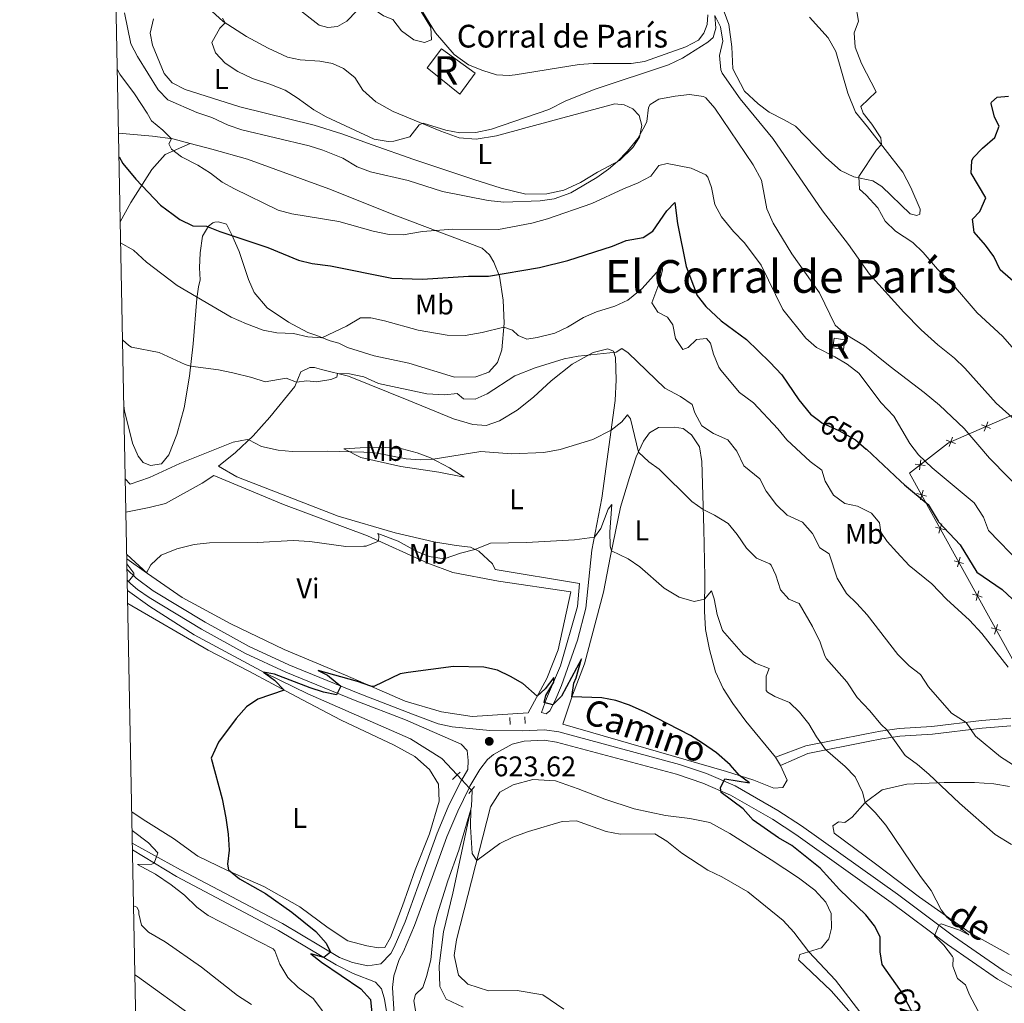
# Model space of a CAD drawing. Units: metres. Extents: x 634962 to 641896, y 4715866 to 4720629.
# Drawn here: x 634963 to 635310, y 4718396 to 4718742 of the extents above; entities that cross this region are included whole.
import ezdxf
from ezdxf.enums import TextEntityAlignment as Align

# ---------------------------------------------------------------- set-up
doc = ezdxf.new("R2010")
doc.units = ezdxf.units.M
doc.header["$MEASUREMENT"] = 0
for name, pattern in [('DGN Style 2', [84.3935, 50.6361, -33.7574]), ('DGN Style 3', [118.1509, 84.3935, -33.7574]), ('DGN Style 5', [59.07545, 25.31805, -33.7574])]:
    doc.linetypes.add(name, pattern=pattern)
for name, color, linetype, lineweight in [('Level 11', 7, 'Continuous', 0), ('Level 18', 7, 'Continuous', 0), ('Level 20', 7, 'Continuous', 0), ('Level 21', 7, 'Continuous', 0), ('Level 22', 7, 'Continuous', 0), ('Level 36', 7, 'Continuous', 0), ('Level 37', 7, 'Continuous', 0), ('Level 4', 7, 'Continuous', 0), ('Level 41', 7, 'Continuous', 0), ('Level 44', 7, 'Continuous', 0), ('Level 45', 7, 'Continuous', 0), ('Level 48', 7, 'Continuous', 0), ('Level 5', 7, 'Continuous', 0), ('Level 53', 7, 'Continuous', 0), ('Level 61', 7, 'Continuous', 0), ('Nivel 7', 7, 'Continuous', 0)]:
    doc.layers.add(name, color=color, linetype=linetype, lineweight=lineweight)
doc.styles.add('Style-arial', font='arial.shx', dxfattribs={"bigfont": 'arialbig.shx'})
doc.styles.add('Style-Arial Narrow', font='txt')
doc.styles.add('Style-Helvetica-Narrow-Oblique', font='txt')
doc.styles.add('Style-Times New Roman', font='txt')

# ---------------------------------------------------------------- blocks, each defined once
blk = doc.blocks.new('5PATER')
at = {"layer": 'Nivel 7', "linetype": 'Continuous', "lineweight": 0}
h = blk.add_hatch(color=51, dxfattribs=at)
edge = h.paths.add_edge_path()
edge.add_ellipse((0, 0), major_axis=(-1.1, -1.11), ratio=0.999422, start_angle=0, end_angle=360)

msp = doc.modelspace()

# ---------------------------------------------------------------- linework, layer by layer
at = {"layer": 'Level 11', "color": 142, "linetype": 'DGN Style 3', "lineweight": 13}
for points in [[(635001.03, 4718541.31, 628.64), (635008.91, 4718535.68, 627.9), (635024.54, 4718525.66, 626.41), (635044.88, 4718514.75, 624.92), (635049.4, 4718512.29, 625.01), (635064.53, 4718504.95, 623.52), (635100.7, 4718489.09, 621.65), (635111.72, 4718482.2, 621.28), (635117.13, 4718476.42, 620.83)], [(635122.18, 4718471.02, 620.41), (635122.4, 4718470.78, 620.39), (635122.16, 4718465.44, 620.07), (635115.57, 4718434.8, 618.25), (635112.31, 4718421.15, 617.64), (635110.8, 4718409.19, 617.36), (635111.08, 4718401.99, 617.08), (635113.21, 4718397.44, 616.8), (635119.23, 4718394.71, 616.48)]]:
    msp.add_polyline3d(points, dxfattribs=at)
at = {"layer": 'Level 18', "color": 1, "linetype": 'DGN Style 3', "lineweight": 13, "extrusion": (0.002119, 0.014302, 0.999895), "elevation": 69491.71, "flags": 128}
msp.add_lwpolyline([(635246.53, 4718115.35), (635247.04, 4718118.75), (635250.82, 4718118.21), (635250.31, 4718114.79), (635246.53, 4718115.35)], dxfattribs=at)
at = {"layer": 'Level 18', "color": 1, "linetype": 'DGN Style 3', "lineweight": 13}
msp.add_polyline3d([(635106.52, 4718725.16, 669.63), (635111.67, 4718731.92, 669.79), (635123.43, 4718723.28, 669.79), (635118.03, 4718715.92, 669.15), (635106.52, 4718725.16, 669.63)], dxfattribs=at)
at = {"layer": 'Level 20', "color": 7, "linetype": 'Continuous', "lineweight": 0, "flags": 128}
for points, elevation in [([(635304.95, 4718598.33), (635303.33, 4718598.97), (635301.7, 4718599.61)], 676.61), ([(635303.97, 4718600.6), (635303.33, 4718598.97), (635302.69, 4718597.34)], 676.61), ([(635292.58, 4718592.94), (635290.95, 4718593.58), (635289.32, 4718594.22)], 676.74), ([(635291.59, 4718595.21), (635290.95, 4718593.58), (635290.31, 4718591.95)], 676.74), ([(635281.92, 4718585.26), (635280.18, 4718585.48), (635278.44, 4718585.7)], 676.88), ([(635280.4, 4718587.22), (635280.18, 4718585.48), (635279.96, 4718583.74)], 676.88), ([(635279.02, 4718575.39), (635280.7, 4718574.9), (635282.38, 4718574.42)], 676.94), ([(635281.18, 4718576.58), (635280.7, 4718574.9), (635280.22, 4718573.22)], 676.94), ([(635287.72, 4718564.77), (635287.24, 4718563.09), (635286.75, 4718561.41)], 676.96), ([(635285.55, 4718563.57), (635287.24, 4718563.09), (635288.92, 4718562.61)], 676.96), ([(635292.09, 4718551.76), (635293.77, 4718551.28), (635295.46, 4718550.8)], 676.98), ([(635294.26, 4718552.96), (635293.77, 4718551.28), (635293.29, 4718549.6)], 676.98), ([(635300.79, 4718541.15), (635300.31, 4718539.47), (635299.83, 4718537.78)], 677), ([(635298.63, 4718539.95), (635300.31, 4718539.47), (635301.99, 4718538.98)], 677), ([(635305.17, 4718528.14), (635306.85, 4718527.66), (635308.53, 4718527.17)], 677.01), ([(635307.33, 4718529.34), (635306.85, 4718527.66), (635306.36, 4718525.97)], 677.01)]:
    msp.add_lwpolyline(points, dxfattribs=dict(at, elevation=elevation))
at = {"layer": 'Level 20', "color": 7, "linetype": 'Continuous', "lineweight": 0}
msp.add_polyline3d([(635312.7, 4718517.08, 677.03), (635276.45, 4718582.58, 676.93), (635290.17, 4718593.24, 676.75), (635353.84, 4718620.96, 676.05)], dxfattribs=at)
at = {"layer": 'Level 21', "color": 1, "linetype": 'DGN Style 2', "lineweight": 0}
for p, q in [((635135.65, 4718496.57, 624.12), (635135.81, 4718494.08, 623.98)), ((635140.98, 4718496.85, 624.17), (635141.06, 4718494.43, 624.07)), ((635117.13, 4718476.42, 622.03), (635115.44, 4718474.8, 621.97)), ((635118.15, 4718477.39, 622.07), (635117.13, 4718476.42, 622.03)), ((635122.18, 4718471.02, 621.93), (635123.28, 4718472.33, 621.93)), ((635121.23, 4718469.9, 621.93), (635122.18, 4718471.02, 621.93))]:
    msp.add_line(p, q, dxfattribs=at)
at = {"layer": 'Level 21', "color": 7, "linetype": 'DGN Style 3', "lineweight": 0}
for points in [[(634997.9, 4718702.22, 650.45), (635009.89, 4718701.16, 653.19), (635017.01, 4718700.14, 655.14), (635023.15, 4718698.55, 655.93)], [(634998.51, 4718671.02, 646.51), (635002.19, 4718677.79, 648.03), (635009.58, 4718689.41, 651.85), (635014.28, 4718694.69, 654.28), (635023.15, 4718698.55, 655.93)], [(635023.15, 4718698.55, 655.93), (635030.79, 4718696.56, 656.92), (635043.27, 4718693.07, 656.66), (635071.96, 4718682.58, 655.92), (635095.21, 4718673.3, 655.53), (635125.88, 4718661.77, 653.69), (635128.53, 4718659.39, 653.31), (635129.99, 4718656.81, 652.29), (635132.06, 4718651.92, 649.77), (635133.29, 4718643.47, 647.3), (635133.69, 4718635.34, 645.2), (635132.85, 4718625.96, 643.85), (635131.39, 4718621.5, 643.33), (635128.25, 4718618.05, 642.96), (635123.69, 4718616.43, 642.54), (635116.25, 4718616.3, 642.12), (635100.13, 4718621.32, 643.19), (635087.89, 4718623.9, 643.66), (635078.57, 4718626.72, 644.31), (635075.49, 4718628.27, 645.06), (635072.41, 4718629.08, 644.73), (635067.35, 4718631.11, 645.2), (635064.53, 4718632, 645.2), (635057.79, 4718635.69, 645.2), (635050.27, 4718640.7, 645.8), (635045.67, 4718646.07, 646.18), (635043.65, 4718650.7, 646.88), (635040.38, 4718660.6, 648.84), (635037.81, 4718666.45, 650.19), (635035.88, 4718670.19, 650.65), (635033.07, 4718670.96, 650.65), (635031.8, 4718670.9, 650.61), (635031.09, 4718670.66, 650.47), (635029.62, 4718669.41, 650.37), (635027.48, 4718665.9, 649.54), (635026.65, 4718660.06, 648.04), (635026.37, 4718654.76, 647.62), (635026.67, 4718650.59, 647.3), (635026.11, 4718648.08, 646.78), (635025.47, 4718643.96, 644.78), (635024.15, 4718628.08, 641.47), (635022.83, 4718616.64, 639.32), (635021.04, 4718605.56, 637.5), (635018.4, 4718596.11, 636.62), (635015.62, 4718588.97, 636.1), (635013.03, 4718585.79, 636.06), (635009.19, 4718585.28, 636.06), (635006.56, 4718586.28, 636.06), (635004.8, 4718588.6, 636.06), (635002.82, 4718593.08, 636.1), (635000.01, 4718604.52, 636.85), (634999.76, 4718606.27, 636.96)], [(635000.95, 4718544.9, 630.07), (635002.29, 4718543.62, 629.88), (635004.53, 4718541.68, 629.61), (635008.64, 4718538.83, 629.27), (635027.07, 4718527.72, 627.74), (635042.65, 4718519.08, 626.58), (635056.8, 4718512.59, 625.76), (635081.22, 4718502.62, 624.75), (635098.99, 4718495.78, 624.24), (635118.57, 4718487.16, 623.54), (635120.63, 4718484.96, 623.35), (635121.03, 4718481.5, 623.16), (635120.9, 4718478.29, 622.89), (635118.75, 4718474.69, 622.51)], [(635229.21, 4718482.66, 626.48), (635239.86, 4718486.62, 628.69), (635261.3, 4718490.87, 633.71), (635266.16, 4718491.77, 634.55), (635272.73, 4718492.75, 635.53), (635284.24, 4718493.48, 637.91), (635301.73, 4718495.52, 640.94), (635312.02, 4718496.39, 642.72)], [(635437.99, 4718368.79, 631.59), (635423.09, 4718373.39, 632.83), (635391.04, 4718381.88, 634.68), (635378.63, 4718384.65, 635.02), (635347.13, 4718391.52, 635.16), (635339.54, 4718393.46, 634.81), (635334.84, 4718395.15, 634.47), (635321.06, 4718400.97, 633.34), (635309.32, 4718407.56, 632.27), (635291.87, 4718419.7, 630.49), (635272.11, 4718434.41, 628.59), (635238.38, 4718458.48, 626.12), (635230, 4718463.91, 625.76), (635215.04, 4718472.49, 625.16), (635204.89, 4718476.89, 624.81), (635195.42, 4718480.11, 624.65), (635152.87, 4718491.51, 624.16), (635147.92, 4718492.25, 624.09), (635140.12, 4718491.91, 623.97)], [(635118.75, 4718474.69, 622.51), (635118.44, 4718474.17, 622.45), (635114.02, 4718465.14, 621.73), (635110.11, 4718455.95, 621.61), (635104.97, 4718441.59, 621.45), (635098.78, 4718424.75, 621.83), (635094.96, 4718415.81, 622.16), (635093.77, 4718413.59, 622.34), (635090.23, 4718409.94, 622.78), (635085.69, 4718409.27, 623.32), (635080.3, 4718410.33, 624.16), (635075.7, 4718412.1, 624.68), (635055.62, 4718424.08, 626.72), (635019.73, 4718443.04, 629.33), (635002.75, 4718452.4, 630.78)], [(635102.93, 4718180.95, 631.01), (635099.22, 4718192.63, 630.69), (635086.7, 4718233.89, 630.85), (635084.35, 4718242.67, 630.95), (635083.24, 4718248.51, 630.8), (635079.76, 4718266.68, 627.63), (635077.82, 4718277.78, 626.88), (635076.36, 4718288.54, 626.19), (635076.93, 4718293.49, 626.34), (635078.3, 4718299.4, 626.3), (635079.86, 4718305.03, 626.24), (635083.03, 4718314.52, 626.33), (635086.23, 4718325.46, 625.88), (635089.32, 4718334.6, 625.45), (635092.03, 4718343.22, 625.45), (635093.74, 4718350.47, 625.24), (635095.21, 4718358.63, 625.24), (635095.92, 4718366.43, 625.13), (635095.73, 4718378.83, 623.55), (635095.25, 4718388.23, 623.04), (635094.32, 4718401.55, 622.94), (635094.8, 4718405.67, 622.76), (635096.73, 4718411.43, 622.34)]]:
    msp.add_polyline3d(points, dxfattribs=at)
at = {"layer": 'Level 21', "color": 7, "linetype": 'Continuous', "lineweight": 0}
for points in [[(635140.12, 4718491.91, 623.97), (635128.62, 4718491.97, 623.91), (635115.34, 4718493.25, 623.88), (635110.48, 4718494.38, 623.96), (635101.35, 4718497.76, 624.19), (635082.24, 4718505.19, 624.75), (635057.9, 4718515.13, 625.76), (635043.9, 4718521.55, 626.58), (635028.46, 4718530.11, 627.74), (635010.14, 4718541.14, 629.27), (635004.16, 4718545.66, 629.88), (635000.88, 4718548.84, 630.36)], [(635230.93, 4718479.65, 626.51), (635240.61, 4718483.98, 628.69), (635261.82, 4718488.18, 633.71), (635266.61, 4718489.07, 634.55), (635273.02, 4718490.02, 635.53), (635284.49, 4718490.75, 637.91), (635302, 4718492.79, 640.94), (635312.05, 4718493.64, 642.72)], [(635333.52, 4718391.77, 634.47), (635319.46, 4718397.71, 633.34), (635307.39, 4718404.48, 632.27), (635289.75, 4718416.75, 630.49), (635269.97, 4718431.48, 628.59), (635236.34, 4718455.48, 626.12), (635228.11, 4718460.81, 625.76), (635213.41, 4718469.24, 625.16), (635203.58, 4718473.5, 624.81), (635194.36, 4718476.63, 624.65), (635152.13, 4718487.95, 624.16), (635147.73, 4718488.61, 624.09), (635140.67, 4718488.3, 623.97), (635136.55, 4718487.21, 623.87), (635129.87, 4718483.63, 623.67), (635127.83, 4718481.79, 623.51), (635125.12, 4718478.27, 623.1), (635121.63, 4718472.44, 622.45), (635121.36, 4718471.89, 622.41)], [(635121.36, 4718471.89, 622.41), (635117.32, 4718463.64, 621.73), (635113.49, 4718454.63, 621.61), (635108.38, 4718440.35, 621.45), (635102.15, 4718423.41, 621.83), (635098.24, 4718414.24, 622.16), (635096.73, 4718411.43, 622.34)], [(635092.49, 4718391.72, 623.01), (635091.55, 4718397.45, 623.09), (635090.44, 4718401.16, 623.09), (635088.38, 4718403.43, 623.23), (635080.46, 4718406.5, 623.93), (635074.47, 4718409.57, 624.68), (635054.25, 4718421.63, 626.72), (635018.35, 4718440.6, 629.33), (635002.8, 4718450, 630.7)]]:
    msp.add_polyline3d(points, dxfattribs=at)
at = {"layer": 'Level 22', "color": 142, "linetype": 'DGN Style 5', "lineweight": 0}
for p, q in [((635117.13, 4718476.42, 620.83), (635118.75, 4718474.69, 620.69)), ((635118.75, 4718474.69, 620.69), (635121.36, 4718471.89, 620.48)), ((635121.36, 4718471.89, 620.48), (635122.18, 4718471.02, 620.41))]:
    msp.add_line(p, q, dxfattribs=at)
at = {"layer": 'Level 22', "color": 30, "linetype": 'DGN Style 5', "lineweight": 30, "flags": 128}
for points, elevation in [([(635244.79, 4718600.84), (635245.49, 4718600.31), (635251.51, 4718597.62), (635257.35, 4718594.29), (635261.17, 4718591.06), (635261.25, 4718590.97)], 650), ([(635280.89, 4718383.33), (635278.15, 4718391.44), (635273.74, 4718399.86), (635273, 4718400.9)], 625)]:
    msp.add_lwpolyline(points, dxfattribs=dict(at, elevation=elevation))
at = {"layer": 'Level 36', "color": 92, "linetype": 'Continuous', "lineweight": 0}
msp.add_line((635229.21, 4718482.66, 626.48), (635230.93, 4718479.65, 626.51), dxfattribs=at)
for points in [[(635026.86, 4718748.61, 664.34), (635034.78, 4718741.47, 664.95), (635042.95, 4718736.17, 665.52), (635050.59, 4718732.09, 665.66)], [(635241.14, 4718743.03, 668.04), (635247.73, 4718735.78, 668.57), (635250.45, 4718730.92, 668.57), (635254.72, 4718716.3, 669.05), (635257.37, 4718709.54, 669.21), (635261.65, 4718704.46, 669.42), (635274.04, 4718688.42, 670.9), (635276.91, 4718683.1, 671.27), (635280.18, 4718675.5, 671.85), (635280.03, 4718673.66, 671.85), (635278.97, 4718673.22, 671.96), (635276.64, 4718673.86, 672.01), (635266.62, 4718683.46, 671.01), (635263.53, 4718685.36, 670.05), (635256.78, 4718686.78, 669.63), (635252.12, 4718689.08, 669.05), (635246.91, 4718693.64, 668.52), (635236.28, 4718704.7, 667.09), (635232.23, 4718706.84, 666.45), (635226.98, 4718709.62, 666.13), (635223.11, 4718712.54, 666.03), (635218.27, 4718717.02, 666.03), (635214.24, 4718724.8, 666.03), (635213.79, 4718732.52, 666.29), (635212.8, 4718740.42, 666.56), (635209.17, 4718750.34, 667.09)], [(635081.79, 4718745.26, 669.57), (635078.29, 4718741.64, 669.57), (635075.03, 4718739.7, 669.68), (635071.58, 4718739.34, 669.79), (635068.49, 4718740.14, 669.98), (635060.56, 4718746.36, 670.07)], [(635050.59, 4718732.09, 665.66), (635057.35, 4718728.91, 665.71), (635061.8, 4718728.03, 665.76), (635068.83, 4718727.47, 666.13), (635073.21, 4718726.73, 666.19), (635077.07, 4718724.99, 666.19), (635081.05, 4718721.83, 666.19), (635083.97, 4718717.37, 665.92), (635088.48, 4718713.17, 665.5), (635094.63, 4718709.82, 665.23), (635111.42, 4718702.87, 664.86), (635117.83, 4718700.56, 664.6), (635123.8, 4718700.05, 664.6), (635130.94, 4718701.2, 664.44), (635151.25, 4718706.78, 663.01), (635172.65, 4718712.48, 660.94), (635175.98, 4718712.2, 660.57), (635178.95, 4718710.78, 660.57), (635181.22, 4718708.42, 660.42), (635182.13, 4718704.84, 660.1), (635181.38, 4718700.82, 660.04), (635178.93, 4718697.1, 660.04), (635174.33, 4718692.62, 659.99), (635166.53, 4718688.42, 660.1), (635160.59, 4718684.84, 660.42), (635154.7, 4718682.17, 660.94), (635148.75, 4718680.86, 661.47), (635141.26, 4718680.74, 662.06), (635132.66, 4718682.8, 662.8), (635123.02, 4718685.83, 663.7), (635101.92, 4718692.88, 664.7), (635087.23, 4718698.11, 664.7), (635076.49, 4718701.97, 664.33), (635066.75, 4718705, 664.23), (635040.58, 4718711.46, 663.91), (635021.34, 4718717.55, 663.35), (635016.8, 4718719.86, 663.09), (635013.98, 4718723.24, 663.09), (635009.81, 4718733.15, 663.09), (635009.04, 4718737.42, 663.09), (635010.26, 4718742.37, 663.17)], [(635205.33, 4718743.78, 666.13), (635205.15, 4718740.42, 665.92), (635204.01, 4718737.38, 665.87), (635202.15, 4718734.92, 665.71), (635197.7, 4718732.62, 665.76), (635183.09, 4718727.4, 666.61), (635178.45, 4718726.7, 666.93), (635165.03, 4718726.7, 667.51), (635160.05, 4718726.34, 667.76), (635137.59, 4718722.74, 668.62), (635135.41, 4718722.5, 668.73), (635130.96, 4718722.76, 669.04), (635126.17, 4718724.18, 669.09), (635121.15, 4718726.28, 669.18), (635116.09, 4718729.86, 669.53), (635109.51, 4718737.46, 669.63), (635104.99, 4718744.72, 669.84)], [(635033.04, 4718585.01, 633.57), (635039.03, 4718589.82, 634.52), (635045.34, 4718595.75, 635.58), (635051.2, 4718602.32, 636.74), (635060.01, 4718613, 639.66), (635062.03, 4718618.25, 640.82), (635065.23, 4718619.76, 640.77), (635066.95, 4718619.75, 640.77), (635069.37, 4718619.05, 640.35), (635078.91, 4718616.73, 639.76), (635100.09, 4718608.08, 638.39), (635115.89, 4718601.69, 636.27), (635122.69, 4718599.67, 636.11), (635127.37, 4718599.33, 636.11), (635132.07, 4718600.94, 636.48), (635138.31, 4718604.76, 637.43), (635143.99, 4718609.29, 638.12), (635150.17, 4718615.02, 639.02), (635157.67, 4718620.9, 639.66), (635164.97, 4718625.02, 640.08), (635170.23, 4718626.32, 640.08), (635172.15, 4718625.51, 640.08), (635172.83, 4718623.28, 639.6), (635173.15, 4718615.35, 638.23), (635172.73, 4718608.16, 636.9), (635168.05, 4718573.75, 631.71), (635164.58, 4718555.49, 629.44), (635162.4, 4718535.09, 627.8), (635159.5, 4718523.76, 626.84), (635153.82, 4718507.9, 625.78), (635151.5, 4718502.34, 625.2), (635149.73, 4718498.96, 624.67), (635148.49, 4718497.85, 624.67), (635146.85, 4718498.33, 624.72), (635148.61, 4718503.24, 625.2), (635153.5, 4718514.81, 626.15), (635159.54, 4718535.59, 627.8), (635160.26, 4718543.7, 628.54), (635130.46, 4718548.68, 628.85), (635129.58, 4718550.63, 628.91), (635124.76, 4718555.13, 629.65), (635121.82, 4718556.47, 630.39), (635116.73, 4718557.07, 631.18), (635108.91, 4718558.43, 631.77), (635095.3, 4718561.54, 631.24), (635075.25, 4718567.45, 631.77), (635039.6, 4718581.29, 633.51), (635033.04, 4718585.01, 633.57)], [(635230.93, 4718479.65, 626.51), (635233.35, 4718474.53, 626.21), (635231.81, 4718471.97, 625.84), (635228.6, 4718471.78, 625.57), (635221.55, 4718474.56, 625.36), (635211.94, 4718477.63, 624.67), (635154.34, 4718494.22, 624.15), (635157.77, 4718504.49, 625.05), (635161.96, 4718515.49, 626), (635168.62, 4718540.74, 628.49), (635171.15, 4718553.49, 629.76), (635174.63, 4718570.6, 632.04), (635177.76, 4718581, 633.36), (635180.21, 4718588.3, 634.74), (635182.69, 4718593.79, 636.17), (635184.85, 4718596.73, 636.96), (635187.97, 4718598.62, 637.7), (635193.61, 4718598.76, 638.34), (635196.67, 4718598.22, 638.87), (635199.69, 4718596.1, 638.87), (635202.49, 4718591.83, 638.28), (635203.31, 4718586.61, 636.96), (635203.93, 4718562.98, 633.99), (635204.38, 4718546.11, 631.24), (635204.2, 4718533.98, 629.33), (635204.54, 4718527.5, 629.02), (635205.94, 4718520.49, 628.43), (635208.1, 4718512.69, 628.01), (635210.82, 4718506.82, 627.48), (635214.18, 4718501.47, 626.79), (635218.79, 4718495.25, 626.48), (635229.21, 4718482.66, 626.48)], [(635077.2, 4718591.18, 635.47), (635082.93, 4718591.5, 636), (635091.81, 4718591.61, 637.33), (635097.74, 4718591.17, 637.33), (635103.02, 4718589.69, 636.32), (635107.69, 4718587.97, 635.47), (635114.49, 4718584.49, 634.47), (635119.63, 4718581.21, 633.62), (635110.72, 4718582.93, 634.04), (635097.24, 4718584.85, 634.36), (635083.22, 4718588.05, 634.89), (635077.2, 4718591.18, 635.47)], [(635000.49, 4718568.87, 632.02), (635008.66, 4718570.49, 631.87), (635014.4, 4718571.93, 632.19), (635027.4, 4718579.06, 632.88), (635031.5, 4718581.73, 633.09), (635055.96, 4718571.48, 631.66), (635085.59, 4718560.47, 630.34), (635106.76, 4718550.87, 628.64), (635115.59, 4718547.59, 628.17), (635131.71, 4718544.6, 628.06), (635157.12, 4718540.8, 627.95), (635152.64, 4718520.39, 626.15), (635148.76, 4718510.3, 625.41), (635142.14, 4718498.23, 624.62), (635122.44, 4718496.96, 624.3), (635111.63, 4718498.55, 624.35), (635098.8, 4718502.28, 624.51), (635077.87, 4718511.5, 625.36), (635056.2, 4718520.51, 626.68), (635037.42, 4718529.53, 627.95), (635020.32, 4718538.85, 629.01), (635008.08, 4718547.23, 629.97), (635000.78, 4718553.98, 630.73)], [(635001.12, 4718536.66, 629.64), (635029.42, 4718520.34, 627.06), (635043.8, 4718512.87, 625.8), (635060.45, 4718503.95, 624.73), (635076.27, 4718495.68, 623.89), (635094.93, 4718486.91, 623.28), (635102.24, 4718482.89, 622.91), (635107.36, 4718478.32, 622.68), (635110.51, 4718473.08, 622.4), (635110.76, 4718467.15, 622.02), (635107.42, 4718455.71, 621.51), (635102.38, 4718443.05, 621.23), (635097.94, 4718430.38, 621.37), (635093.69, 4718419.23, 621.74), (635091.7, 4718415.68, 622.12), (635089.43, 4718415.57, 622.3), (635085.35, 4718416.28, 622.44), (635078.68, 4718417.99, 622.4), (635071.66, 4718422.57, 622.68), (635061.75, 4718429.97, 623.19), (635049.01, 4718437.17, 624.03), (635036.27, 4718442.77, 625.06), (635025.77, 4718447.84, 626.03), (635017.26, 4718454, 626.59), (635006.62, 4718460.72, 627.71), (635002.54, 4718463.45, 627.99)], [(635154.65, 4718393.93, 616.44), (635147.32, 4718399.06, 617.39), (635138.21, 4718400.51, 617.92), (635128.15, 4718400.38, 618.45), (635120.92, 4718402.71, 618.4), (635117.65, 4718405.94, 618.34), (635116.02, 4718412.8, 618.5), (635116.88, 4718418.41, 618.61), (635128.84, 4718465.11, 620.94), (635132.15, 4718470.32, 621.1), (635136.81, 4718472.93, 621.15), (635143.73, 4718474.74, 621.25), (635151.74, 4718474.26, 620.99), (635159.72, 4718471.47, 620.57), (635169.1, 4718467.86, 620.41), (635179.45, 4718464.5, 620.41), (635190.54, 4718462.1, 620.41), (635199.07, 4718461.02, 620.83), (635206.14, 4718459.6, 621.04), (635213.12, 4718455.75, 621.25), (635227.7, 4718446.49, 621.52), (635237.3, 4718440.17, 621.78), (635243.09, 4718435.79, 621.94), (635246.96, 4718431.58, 622.16), (635248.78, 4718427.65, 622.1), (635248.97, 4718422.43, 621.84), (635247.94, 4718418.72, 621.52), (635245.38, 4718415.59, 621.04), (635237.8, 4718413.17, 619.24), (635237.28, 4718411.36, 618.87), (635248.85, 4718400.43, 618.87), (635255.85, 4718392.47, 619.08)], [(635311.54, 4718413.22, 631.44), (635297.71, 4718420.88, 630.56), (635279.88, 4718433.4, 629.62), (635264.41, 4718445.11, 628.18), (635249.89, 4718455.94, 627.29), (635249.44, 4718458.5, 627.34), (635251.35, 4718459.88, 627.66), (635253.67, 4718459.7, 627.94), (635256.18, 4718461.49, 628.88), (635260.82, 4718466.69, 630), (635266.75, 4718471.16, 631.72), (635275.45, 4718473.14, 633.03), (635288.61, 4718473.74, 635.08), (635299.24, 4718473.74, 636.71), (635306.08, 4718473.3, 637.69), (635311.55, 4718472.28, 637.92)]]:
    msp.add_polyline3d(points, dxfattribs=at)
at = {"layer": 'Level 4', "color": 30, "linetype": 'Continuous', "lineweight": 30, "flags": 128}
for points, elevation in [([(635316.53, 4718646.94), (635308.37, 4718654.06), (635306.12, 4718658.78), (635303.11, 4718662.84), (635299.2, 4718667.32), (635298.54, 4718671.92), (635301.1, 4718674.66), (635303.28, 4718679.38), (635298.05, 4718688.08), (635298.38, 4718692.42), (635298.83, 4718693.52), (635302.13, 4718696.96), (635306.46, 4718700.66), (635308.01, 4718704.62), (635306.34, 4718707.76), (635305.14, 4718712.66), (635305.23, 4718713.07), (635307.25, 4718714.87), (635311.26, 4718715.21)], 675), ([(634998.07, 4718693.84), (634999.38, 4718691.52), (635003.97, 4718685.99), (635012.73, 4718676.89), (635017.12, 4718673.6), (635019.54, 4718671.83), (635024.04, 4718669.63), (635028.87, 4718669.48), (635033.51, 4718667.64), (635050.49, 4718661.93), (635061.27, 4718657.51), (635066.12, 4718656.32), (635072.49, 4718655.52), (635094.07, 4718651.18), (635104.93, 4718650.86), (635121.16, 4718651.92), (635128.22, 4718651.88), (635146.07, 4718654.91), (635156.06, 4718657.39), (635171.8, 4718662.39), (635176.61, 4718664.39), (635182.6, 4718665.44), (635186.07, 4718667.76), (635191.01, 4718674.82), (635193.82, 4718677.78), (635194.69, 4718670.46), (635197.74, 4718655.32), (635201.58, 4718645.1), (635204.71, 4718641.21), (635210.08, 4718636.14), (635219.01, 4718629.59), (635227.25, 4718621.67), (635231.47, 4718617.12), (635237.43, 4718608.35), (635241.53, 4718603.34), (635244.79, 4718600.84)], 650), ([(635261.25, 4718590.97), (635273.21, 4718579.76), (635274.61, 4718578.44), (635282.97, 4718571.48), (635286.46, 4718565.7), (635286.59, 4718565.48), (635294.19, 4718557.33), (635300.14, 4718547.77), (635308.98, 4718541.62), (635312.7, 4718538.27)], 650), ([(635273, 4718400.9), (635266.82, 4718409.63), (635266.11, 4718414.1), (635266.12, 4718419.47), (635264.12, 4718423.24), (635260.97, 4718427.13), (635251.76, 4718436.08), (635244.89, 4718443.57), (635235, 4718451.54), (635230.29, 4718454.21), (635221.33, 4718460.51), (635217.87, 4718464.41), (635210.09, 4718470.2), (635209.84, 4718471.8), (635211.39, 4718474.96), (635220.11, 4718473.55), (635216.54, 4718476.16), (635213.28, 4718479.96), (635208.41, 4718484.12), (635203.54, 4718487.61), (635199.26, 4718490.2), (635183.27, 4718498.45), (635177.78, 4718500.89), (635172.94, 4718502.52), (635168.03, 4718503.47), (635157.47, 4718503.85), (635158.16, 4718508.66), (635159.03, 4718510.49), (635160.96, 4718517.2), (635153.84, 4718504.06), (635150.83, 4718501.06), (635147.8, 4718501.87), (635148.39, 4718504.34), (635151.12, 4718509.01), (635151.11, 4718510.66), (635148.13, 4718506.68), (635145.32, 4718504.04), (635140.24, 4718508.57), (635135.86, 4718510.98), (635131.36, 4718513.23), (635126.47, 4718514.3), (635115.89, 4718514.56), (635099.84, 4718512.47), (635097.05, 4718511.92), (635087.84, 4718507.53), (635086.73, 4718507.6), (635082.01, 4718509.23), (635068.2, 4718513.13), (635071.46, 4718511.43), (635076.22, 4718507.65), (635074.67, 4718504.53), (635070.1, 4718505.53), (635065.33, 4718507.04), (635052.76, 4718511.89), (635048.9, 4718512.56), (635052.82, 4718509.68), (635056.25, 4718506.2), (635046.98, 4718503.02), (635042.99, 4718500.3), (635039.3, 4718496.2), (635033.07, 4718487.87), (635030.57, 4718482.24), (635034.43, 4718467.95), (635035.66, 4718461.31), (635036.51, 4718455.51), (635036.9, 4718449.96), (635036.24, 4718444.96), (635036.62, 4718442.94), (635040.54, 4718439.83), (635049.67, 4718434.62), (635058.89, 4718428.1), (635067.41, 4718421.28), (635071.06, 4718417.24), (635072.55, 4718413.98), (635070.23, 4718412.11), (635065.58, 4718413.48), (635069.37, 4718410.55), (635083.22, 4718401.14), (635086.57, 4718397.38), (635087.56, 4718387.75)], 625)]:
    msp.add_lwpolyline(points, dxfattribs=dict(at, elevation=elevation))
at = {"layer": 'Level 5', "color": 30, "linetype": 'Continuous', "lineweight": 0, "flags": 128}
for points, elevation in [([(635088.19, 4718752.12), (635091.07, 4718756.5), (635095.18, 4718760.58), (635096.5, 4718760.78), (635099.14, 4718759.18), (635101.56, 4718755.5), (635103.35, 4718749.9), (635104.55, 4718744.74), (635107.86, 4718739.38), (635108.05, 4718735.08), (635105.66, 4718734.12), (635101.91, 4718735.08), (635097.5, 4718738.16), (635094.51, 4718742.16), (635091.2, 4718743.5), (635087.1, 4718746.34), (635086.71, 4718748.98), (635088.19, 4718752.12)], 670), ([(635314.98, 4718624.06), (635309.19, 4718630.74), (635300.24, 4718638.92), (635291.13, 4718649.58), (635286.26, 4718654.28), (635281.22, 4718660.26), (635277.61, 4718663.7), (635271.5, 4718667.74), (635267.86, 4718671.18), (635265.25, 4718675.94), (635261.18, 4718680.42), (635258.81, 4718682.54), (635258.53, 4718686.92), (635264.83, 4718696.3), (635266.51, 4718698.16), (635266.28, 4718700.54), (635263.13, 4718705.34), (635260.04, 4718709.26), (635259.24, 4718711.56), (635264.62, 4718716.72), (635259.51, 4718726.69), (635257.28, 4718732.45), (635256.93, 4718737.45), (635258.46, 4718741.64), (635257.34, 4718747.71)], 670), ([(635146.37, 4718678.36), (635133.6, 4718677.91), (635128.04, 4718678.48), (635111.92, 4718681.66), (635099.92, 4718685.52), (635086.64, 4718688.56), (635081.96, 4718690.34), (635076.88, 4718693.38), (635069.81, 4718696.18), (635065.05, 4718697.7), (635041.27, 4718703.4), (635036.54, 4718705.02), (635030.7, 4718707.71), (635025.43, 4718709.46), (635015.31, 4718713.86), (635011.83, 4718717.47), (635004.61, 4718729.2), (635002.24, 4718733.59), (634999.98, 4718744.49)], 660), ([(635324.61, 4718591.36), (635306.93, 4718607.18), (635295.83, 4718619.52), (635292.25, 4718623), (635286.38, 4718627.7), (635280.46, 4718633.02), (635274.43, 4718639.18), (635262.36, 4718652.54), (635254.89, 4718662.98), (635245.81, 4718674.88), (635228.22, 4718700.3), (635216.83, 4718714.22), (635210.47, 4718723.3), (635209.91, 4718724.42), (635209.54, 4718729.46), (635210.71, 4718734.6), (635209.86, 4718739.56), (635207.85, 4718743.56), (635208.17, 4718739.12), (635207.25, 4718735.8), (635205.4, 4718734.24), (635196.5, 4718728.52), (635191.51, 4718726.18), (635165.67, 4718717.7), (635155.4, 4718713.56), (635149.43, 4718710.54), (635129.21, 4718703.54), (635123.72, 4718702.46), (635118.04, 4718702.34), (635113.12, 4718703.27), (635105.2, 4718705.75), (635103.78, 4718705.15), (635100.42, 4718700.92), (635094.86, 4718699.4), (635092.89, 4718699.3), (635087.94, 4718700.06), (635071, 4718707.94), (635066.67, 4718710.44), (635060.85, 4718714.66), (635056.6, 4718717.29), (635051.15, 4718719.46), (635045.03, 4718721.4), (635039.92, 4718723.83), (635035.48, 4718726.82), (635032.06, 4718730.47), (635030.71, 4718734.09), (635033.62, 4718739.1), (635035.5, 4718741.01), (635034.56, 4718742.68)], 665), ([(635304.21, 4718562.4), (635302.41, 4718567.08), (635299.13, 4718572.13), (635284.35, 4718584.41), (635279.57, 4718589.01), (635276.51, 4718592.97), (635270.83, 4718602.64), (635266.45, 4718607.3), (635258.53, 4718617.74), (635254.45, 4718620.96), (635250.15, 4718623.54), (635243.65, 4718626.74), (635239.89, 4718630.04), (635231.74, 4718640.2), (635224.11, 4718655.76), (635218.35, 4718663.66), (635214.46, 4718667.6), (635210.23, 4718672.7), (635207.8, 4718677.06), (635206.66, 4718683.08), (635205.44, 4718686.7), (635204.68, 4718687.58), (635199.51, 4718689.88), (635191.12, 4718691.54), (635188.18, 4718690.82), (635185.34, 4718687.06), (635180.87, 4718684.66), (635175.73, 4718682.62), (635164.59, 4718677.46), (635148.96, 4718672.02), (635143.45, 4718670.49), (635131.69, 4718668.35), (635115.65, 4718668.41), (635104.89, 4718667.55), (635098.14, 4718666.39), (635093.14, 4718666.52), (635087.51, 4718667.74), (635075.43, 4718671.08), (635058.91, 4718673.75), (635054.11, 4718675.13), (635038.74, 4718682.55), (635034.37, 4718684.98), (635030.25, 4718688.13), (635025.81, 4718690.97), (635020.07, 4718693.83), (635016.57, 4718696.55), (635015.59, 4718698.38), (635016.5, 4718700.21), (635013.5, 4718703.23), (635009.56, 4718706.55), (635007.94, 4718709.23), (635003.55, 4718716), (634998.41, 4718723), (634997.47, 4718724.69)], 655), ([(635324.31, 4718567.76), (635304.59, 4718587.78), (635295.65, 4718598.22), (635286.95, 4718606.48), (635281.55, 4718610.98), (635269.53, 4718620.12), (635260.6, 4718627.36), (635253.99, 4718631.4), (635250.17, 4718634.6), (635244.75, 4718646.04), (635234.95, 4718659.76), (635228.41, 4718670.58), (635226.13, 4718675.54), (635224.23, 4718685.62), (635221.4, 4718691.1), (635207.89, 4718710.94), (635204.74, 4718714.64), (635203.86, 4718715.14), (635198.93, 4718715.76), (635193.87, 4718715.22), (635188.16, 4718714.12), (635185.07, 4718712.3), (635184.53, 4718711.26), (635183.88, 4718706.28), (635183.18, 4718704.74), (635180.74, 4718700.36), (635177.06, 4718695.86), (635173.62, 4718692.24), (635170.38, 4718689.48), (635166.33, 4718686.58), (635157.18, 4718681.22), (635151.31, 4718679.03), (635146.37, 4718678.36)], 660), ([(634998.65, 4718663.66), (635003.13, 4718661.05), (635007.75, 4718656.77), (635018.55, 4718648.62), (635037.57, 4718637.5), (635042.99, 4718635.06), (635048.77, 4718632.92), (635053.69, 4718631.98), (635059.53, 4718631.73), (635064.55, 4718630.49), (635069.43, 4718630.22), (635078.13, 4718634.24), (635083.11, 4718637.16), (635086.69, 4718637.19), (635091.59, 4718636.18), (635103.45, 4718632.93), (635113.63, 4718631.17), (635119.93, 4718631.02), (635125.89, 4718632.06), (635133.57, 4718633.95), (635136.61, 4718632.92), (635138.65, 4718631.05), (635141.69, 4718629.73), (635145.35, 4718630.35), (635151.47, 4718631.84), (635156.03, 4718633.89), (635161.63, 4718637.28), (635166.17, 4718639.37), (635172.69, 4718641.28), (635177.2, 4718643.43), (635182.29, 4718647.48), (635189.27, 4718655.38), (635189.44, 4718653.93), (635188.13, 4718649.1), (635185.62, 4718642.44), (635187.8, 4718639.16), (635191.15, 4718637.5), (635193.09, 4718634.74), (635194.01, 4718629.94), (635196.53, 4718626.1), (635198.49, 4718626.77), (635201.39, 4718629.58), (635204.89, 4718629.91), (635206.31, 4718628.25), (635207.35, 4718624.47), (635209.25, 4718619.81), (635209.91, 4718618.84), (635216.53, 4718610.93), (635221.49, 4718607.33), (635230.01, 4718598.19), (635233.25, 4718594.25), (635241.45, 4718586.71), (635245.49, 4718583.57), (635246.67, 4718579.71), (635249.63, 4718574.87), (635253.66, 4718571.91), (635258.06, 4718570.92), (635263.03, 4718568.47), (635265.88, 4718565.09), (635266.31, 4718561.81), (635268.54, 4718558.53), (635271.92, 4718554.71), (635276.32, 4718550.12), (635284.25, 4718543.62), (635289.38, 4718538.19), (635297.56, 4718530.88), (635301.82, 4718526.17), (635311.19, 4718514.3)], 645), ([(634999.31, 4718629.42), (635001.49, 4718627.44), (635002.47, 4718626.88), (635012.21, 4718624.96), (635021.35, 4718620.82), (635023.25, 4718620.26), (635033.15, 4718618.88), (635038.09, 4718617.88), (635044.81, 4718616.27), (635049.55, 4718614.64), (635056.93, 4718615.96), (635060.61, 4718614.54), (635064.21, 4718615.05), (635067.65, 4718614.74), (635072.67, 4718615.5), (635074.75, 4718616.35), (635075.03, 4718617.67), (635079.21, 4718617.49), (635084.31, 4718616.42), (635089.39, 4718614.12), (635106.47, 4718610.46), (635112.73, 4718610.14), (635117.17, 4718610.64), (635119.41, 4718608.72), (635123.43, 4718608.56), (635127.73, 4718610.5), (635137.47, 4718616.83), (635144.61, 4718619.68), (635154.83, 4718622.73), (635159.73, 4718623.74), (635173.07, 4718625.19), (635175.07, 4718626.38), (635177.29, 4718624.89), (635190.21, 4718612.5), (635195.77, 4718609.54), (635199.93, 4718606.76), (635200.81, 4718603.81), (635203.31, 4718599.26), (635207.35, 4718596.46), (635212.39, 4718594.31), (635215.59, 4718590.26), (635218.11, 4718585.12), (635223.75, 4718580.56), (635225.95, 4718576.19), (635229.54, 4718571.37), (635233.29, 4718567.81), (635238.75, 4718565.34), (635242.29, 4718561.29), (635244.84, 4718556.3), (635248.09, 4718554.16), (635250.96, 4718545.59), (635254.19, 4718540.2), (635257.82, 4718536.75), (635261.43, 4718532.73), (635272.32, 4718518.73), (635276.28, 4718514.8), (635280.22, 4718511.73), (635283.09, 4718507.42), (635291.16, 4718498.16), (635296.3, 4718494.89), (635299.64, 4718489.98), (635308.42, 4718482.79), (635312.63, 4718480.08)], 640), ([(635000.26, 4718580.59), (635001.95, 4718578.7), (635008.86, 4718580.98), (635019.54, 4718585.99), (635038.26, 4718593.44), (635043.21, 4718594.39), (635043.82, 4718594.34), (635048.25, 4718591.97), (635054.05, 4718590.67), (635059.03, 4718590.2), (635071.59, 4718590.31), (635084.27, 4718589.98), (635089.02, 4718589.6), (635099.13, 4718587.62), (635104.12, 4718587.2), (635108.69, 4718587.46), (635125.47, 4718590.14), (635136.22, 4718589.33), (635147.67, 4718589.78), (635153.41, 4718590.93), (635164.87, 4718594.42), (635171.31, 4718597.74), (635175.07, 4718600.57), (635177.15, 4718603.1), (635178.11, 4718601.63), (635180.99, 4718590), (635184.57, 4718586.58), (635188.28, 4718583.94), (635199.72, 4718572.61), (635203.75, 4718569.77), (635207.74, 4718567.79), (635212.53, 4718564.81), (635215.72, 4718560.96), (635219.03, 4718556.16), (635222.56, 4718552.6), (635227.23, 4718550.69), (635227.68, 4718550.23), (635229.38, 4718546.68), (635231, 4718541.48), (635233.86, 4718538.25), (635237.51, 4718536.67), (635242.27, 4718528.59), (635244.98, 4718523.07), (635246.54, 4718518.27), (635247.21, 4718517.22), (635254.32, 4718509.17), (635257.97, 4718503.68), (635262.46, 4718498.98), (635266.27, 4718494.23), (635268.5, 4718492.12), (635274.81, 4718483.24), (635279.18, 4718480.09), (635283.2, 4718476.69), (635293.98, 4718466.43), (635306.57, 4718455.43), (635312.3, 4718451.93)], 635), ([(635000.81, 4718552.4), (635007.79, 4718547.5), (635009.23, 4718550.36), (635012.97, 4718553.69), (635018.39, 4718555.89), (635024.48, 4718557.42), (635029.98, 4718557.99), (635046.86, 4718558.2), (635059.38, 4718558.92), (635065.22, 4718558.52), (635077.97, 4718556.8), (635084.23, 4718556.84), (635085.09, 4718556.92), (635089.38, 4718558.6), (635089.54, 4718560.5), (635089.15, 4718561.32), (635096.36, 4718558.6), (635102.69, 4718555.06), (635107.32, 4718553.2), (635112.53, 4718552.41), (635118.34, 4718554.44), (635123.37, 4718555.76), (635128.82, 4718557.95), (635141.57, 4718558.22), (635158.45, 4718559.11), (635165.44, 4718559.99), (635167.66, 4718563.06), (635170.28, 4718569.87), (635171.57, 4718571.56), (635170.9, 4718561.89), (635171.03, 4718556.89), (635171.52, 4718555.29), (635177.35, 4718552.41), (635181.48, 4718549.58), (635189.99, 4718542.07), (635195.31, 4718538.88), (635200.56, 4718537.41), (635204.26, 4718538.24), (635206.67, 4718541.14), (635207.62, 4718538.33), (635208.72, 4718532.89), (635210.57, 4718527.26), (635217.96, 4718518.74), (635222.23, 4718515.75), (635227.01, 4718513.86), (635225.97, 4718511.19), (635225.91, 4718506.11), (635226.37, 4718505.45), (635228.93, 4718503.97), (635234.12, 4718501.89), (635237.71, 4718498.41), (635240.9, 4718494.38), (635243.7, 4718489.75), (635246.87, 4718485.29), (635253.77, 4718479.37), (635257.23, 4718475.77), (635259.8, 4718470.34), (635260.82, 4718466.69), (635264.28, 4718463.21), (635268.01, 4718458.68), (635280.29, 4718440.6), (635283.98, 4718435.75), (635287.57, 4718428.95), (635289.48, 4718426.3), (635297.27, 4718420.17), (635293.99, 4718421.72), (635287.56, 4718423.95), (635286.77, 4718423.49), (635285.2, 4718419.77), (635288.5, 4718416.47), (635291.55, 4718412.51), (635291.79, 4718412.05), (635291.69, 4718409.14), (635293.26, 4718404.76), (635296.14, 4718402.5), (635297.54, 4718399.02), (635306.49, 4718382.27)], 630), ([(635315.55, 4718550.68), (635304.21, 4718562.4)], 655), ([(635000.96, 4718544.72), (635001.46, 4718544.42), (635003.29, 4718546.8), (635003.24, 4718547.39), (635000.84, 4718550.61)], 630), ([(635102.68, 4718392.06), (635101.92, 4718396.89), (635102.48, 4718399.18), (635105.05, 4718401.58), (635106.28, 4718405.51), (635107.9, 4718411.36), (635108.9, 4718422.31), (635110.07, 4718427.18), (635113.79, 4718439.13), (635117.66, 4718449.93), (635121.91, 4718464.26), (635121.87, 4718458.14), (635122.36, 4718448.76), (635124.01, 4718446.27), (635132.15, 4718452.31), (635136.68, 4718454.44), (635142.22, 4718456.48), (635154.11, 4718460.01), (635159.12, 4718460.29), (635169.54, 4718456.48), (635174.47, 4718455.56), (635186.71, 4718455.63), (635190.98, 4718453.12), (635196.21, 4718448.85), (635205.38, 4718442.82), (635210.31, 4718440.55), (635219.42, 4718435.28), (635231.95, 4718425.14), (635235.68, 4718421.06), (635241, 4718414.19), (635250.39, 4718404.17), (635261.24, 4718390)], 620), ([(635069.73, 4718393.44), (635066.47, 4718397.68), (635061.12, 4718401.6), (635057.52, 4718405.07), (635054.71, 4718409.81), (635052.91, 4718414.5), (635052.3, 4718415.25), (635029.44, 4718426.9), (635025.44, 4718429.9), (635021.07, 4718434.13), (635016.46, 4718437.75), (635010.9, 4718441.46), (635004.61, 4718444.9), (635009.68, 4718444.93), (635010.49, 4718445.35), (635011.77, 4718448.96), (635008.5, 4718452.44), (635002.66, 4718456.84)], 630), ([(635044.77, 4718395.65), (635039.79, 4718398.73), (635027.1, 4718408.74), (635014.28, 4718417.61), (635008.51, 4718421.05), (635006, 4718423.47), (635005, 4718427.52), (635005.02, 4718428.6), (635004.32, 4718429.9), (635003.18, 4718430.3)], 635), ([(635024.46, 4718391.13), (635004.54, 4718405.48), (635003.65, 4718406.02)], 640)]:
    msp.add_lwpolyline(points, dxfattribs=dict(at, elevation=elevation))
at = {"layer": 'Level 53', "color": 1, "linetype": 'Continuous', "lineweight": 0}
for points in [[(635106.52, 4718725.16, 669.63), (635111.67, 4718731.92, 669.79), (635123.43, 4718723.28, 669.79), (635118.03, 4718715.92, 669.15)], [(635249.35, 4718626.66, 658.16), (635249.86, 4718630.06, 658.11), (635253.64, 4718629.52, 658.11), (635253.13, 4718626.1, 658.16)]]:
    msp.add_3dface(points, dxfattribs=at)
at = {"layer": 'Level 61', "color": 7, "linetype": 'Continuous', "lineweight": 0, "flags": 128}
msp.add_lwpolyline([(635053.03, 4715865.73), (635008.08, 4718179.08), (634963.1, 4720492.46), (638380.09, 4720559.85), (641797.08, 4720628.97), (641844.36, 4718315.58), (641891.62, 4716002.21), (638472.33, 4715933.1)], close=True, dxfattribs=at)

# ---------------------------------------------------------------- block references
at = {"layer": 'Nivel 7', "color": 51, "linetype": 'Continuous', "lineweight": 0}
msp.add_blockref('5PATER', (635128.43, 4718488.2, 623.62), dxfattribs=at)

# ---------------------------------------------------------------- texts
at = {"layer": 'Level 37', "color": 92, "linetype": 'Continuous', "lineweight": 0, "style": 'Style-Arial Narrow'}
for s, p in [('L', (635034.08, 4718721.23, 664.42)), ('L', (635126.83, 4718694.84, 664.16)), ('Mb', (635109.13, 4718641.89, 647.72)), ('Mb', (635091.42, 4718590.38, 636.14)), ('L', (635138.05, 4718573.35, 632.43)), ('L', (635182.17, 4718562.41, 631.77)), ('Mb', (635260.48, 4718561.23, 643.57)), ('Mb', (635106.91, 4718554.16, 630.24)), ('Vi', (635064.59, 4718542.04, 628.6)), ('L', (635061.66, 4718461.25, 623.9))]:
    msp.add_text(s, height=7, dxfattribs=at).set_placement(p, align=Align.MIDDLE_CENTER)
at = {"layer": 'Level 41', "color": 7, "linetype": 'Continuous', "lineweight": 0, "style": 'Style-Helvetica-Narrow-Oblique'}
for s, rotation, p in [('650', 330.308, (635252.79, 4718596.89, 650)), ('625', 297.6434, (635276.91, 4718393.82, 625))]:
    msp.add_text(s, height=7, rotation=rotation, dxfattribs=at).set_placement(p, align=Align.MIDDLE_CENTER)
at = {"layer": 'Level 41', "color": 7, "linetype": 'Continuous', "lineweight": 0, "style": 'Style-arial'}
msp.add_text('623.62', height=7, dxfattribs=at).set_placement((635129.87, 4718475.89, 623.62))
at = {"layer": 'Level 44', "color": 7, "linetype": 'Continuous', "lineweight": 0, "style": 'Style-arial'}
msp.add_text('Corral de París', height=8, dxfattribs=at).set_placement((635116.99, 4718732.32, 669.4))
at = {"layer": 'Level 44', "color": 7, "linetype": 'Continuous', "lineweight": 0, "style": 'Style-Helvetica-Narrow-Oblique'}
for s, rotation, p in [('Camino', 340.7495, (635181.92, 4718487.74, 624.47)), ('de', 327.9703, (635295.59, 4718421.21, 629.98))]:
    msp.add_text(s, height=9, rotation=rotation, dxfattribs=at).set_placement(p, align=Align.CENTER)
at = {"layer": 'Level 45', "color": 7, "linetype": 'Continuous', "lineweight": 0, "style": 'Style-Times New Roman'}
msp.add_text('El Corral de París', height=11.5, dxfattribs=at).set_placement((635231.19, 4718651.77, 657), align=Align.MIDDLE_CENTER)
at = {"layer": 'Level 48', "color": 1, "linetype": 'Continuous', "lineweight": 0, "style": 'Style-Arial Narrow'}
for p in [(635113.23, 4718724.28, 668.47), (635251.06, 4718627.8, 657.42)]:
    msp.add_text('R', height=10, dxfattribs=at).set_placement(p, align=Align.MIDDLE_CENTER)

doc.saveas('drawing.dxf')
